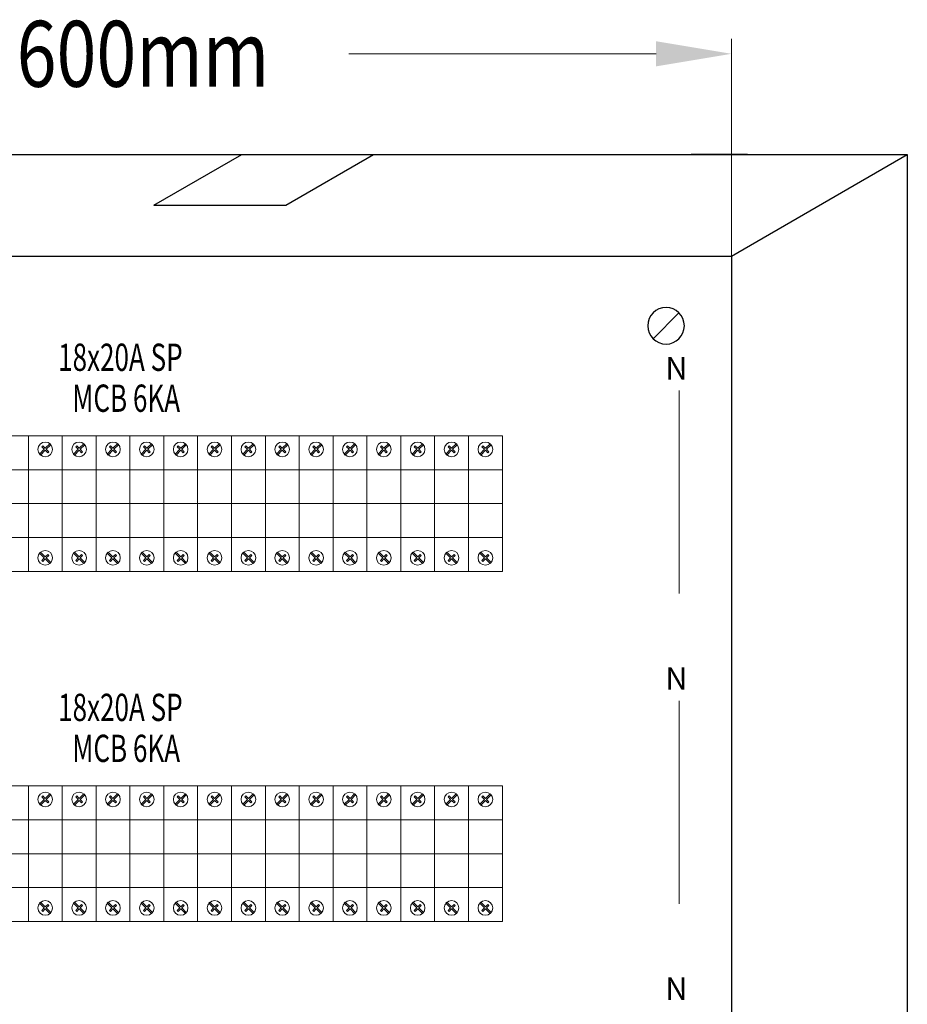
# Model space of a CAD drawing. Units: inches. Extents: x -15604 to 251471, y 189641 to 536085.
# Drawn here: x -1236 to 2135, y 350852 to 354588 of the extents above; entities that cross this region are included whole.
import ezdxf
from ezdxf.enums import TextEntityAlignment as Align

# ---------------------------------------------------------------- set-up
doc = ezdxf.new("R2010")
doc.units = ezdxf.units.IN
doc.header["$LTSCALE"] = 200
doc.header["$MEASUREMENT"] = 0
doc.linetypes.add('DASHED2', pattern=[0.375, 0.25, -0.125])
doc.linetypes.add('HIDDEN', pattern=[0.375, 0.25, -0.125])
for name, color, linetype in [('110', 110, 'Continuous'), ('HL', 3, 'Continuous'), ('SCREW', 7, 'Continuous'), ('TEXT', 7, 'Continuous')]:
    doc.layers.add(name, color=color, linetype=linetype)
doc.styles.add('ROMANS', font='romans.shx', dxfattribs={"width": 0.8})
doc.styles.add('ROMANS 0.7', font='romans.shx', dxfattribs={"width": 0.7})

msp = doc.modelspace()

# ---------------------------------------------------------------- linework, layer by layer
at = {"lineweight": 20}
for p, q in [((1268.5, 353180.4), (1268.5, 352410.2)), ((-1331.5, 352880.4), (-1203, 352880.4)), ((-1203, 352623.3), (-1203, 352880.4)), ((-1203, 352880.4), (-1074.4, 352880.4)), ((-1203, 352880.4), (-1203, 352623.3)), ((-1074.4, 352880.4), (-1074.4, 352623.3)), ((-1074.4, 352623.3), (-1074.4, 352880.4)), ((-1074.4, 352880.4), (-945.9, 352880.4)), ((-945.9, 352623.3), (-945.9, 352880.4)), ((-945.9, 352880.4), (-817.3, 352880.4)), ((-945.9, 352880.4), (-945.9, 352623.3)), ((-817.3, 352880.4), (-817.3, 352623.3)), ((-817.3, 352623.3), (-817.3, 352880.4)), ((-817.3, 352880.4), (-688.7, 352880.4)), ((-688.7, 352623.3), (-688.7, 352880.4)), ((-688.7, 352880.4), (-560.2, 352880.4)), ((-688.7, 352880.4), (-688.7, 352623.3)), ((-560.2, 352880.4), (-560.2, 352623.3)), ((-560.2, 352623.3), (-560.2, 352880.4)), ((-560.2, 352880.4), (-431.6, 352880.4)), ((-431.6, 352623.3), (-431.6, 352880.4)), ((-431.6, 352880.4), (-303, 352880.4)), ((-431.6, 352880.4), (-431.6, 352623.3)), ((-303, 352880.4), (-303, 352623.3)), ((-303, 352623.3), (-303, 352880.4)), ((-303, 352880.4), (-174.5, 352880.4)), ((-174.5, 352623.3), (-174.5, 352880.4)), ((-174.5, 352880.4), (-45.9, 352880.4)), ((-174.5, 352880.4), (-174.5, 352623.3)), ((-45.9, 352880.4), (-45.9, 352623.3)), ((-45.9, 352623.3), (-45.9, 352880.4)), ((-45.9, 352880.4), (82.6, 352880.4)), ((82.6, 352623.3), (82.6, 352880.4)), ((82.6, 352880.4), (211.2, 352880.4)), ((82.6, 352880.4), (82.6, 352623.3)), ((211.2, 352880.4), (211.2, 352623.3)), ((211.2, 352623.3), (211.2, 352880.4)), ((211.2, 352880.4), (339.8, 352880.4)), ((339.8, 352623.3), (339.8, 352880.4)), ((339.8, 352880.4), (468.3, 352880.4)), ((339.8, 352880.4), (339.8, 352623.3)), ((468.3, 352880.4), (468.3, 352623.3)), ((468.3, 352623.3), (468.3, 352880.4)), ((468.3, 352880.4), (596.9, 352880.4)), ((596.9, 352880.4), (596.9, 352623.3)), ((-1203, 352751.8), (-1331.5, 352751.8)), ((-1074.4, 352751.8), (-1203, 352751.8)), ((-945.9, 352751.8), (-1074.4, 352751.8)), ((-817.3, 352751.8), (-945.9, 352751.8)), ((-688.7, 352751.8), (-817.3, 352751.8)), ((-560.2, 352751.8), (-688.7, 352751.8)), ((-431.6, 352751.8), (-560.2, 352751.8)), ((-303, 352751.8), (-431.6, 352751.8)), ((-174.5, 352751.8), (-303, 352751.8)), ((-45.9, 352751.8), (-174.5, 352751.8)), ((82.6, 352751.8), (-45.9, 352751.8)), ((211.2, 352751.8), (82.6, 352751.8)), ((339.8, 352751.8), (211.2, 352751.8)), ((468.3, 352751.8), (339.8, 352751.8)), ((596.9, 352751.8), (468.3, 352751.8)), ((-1203, 352623.3), (-1331.5, 352623.3)), ((-1074.4, 352623.3), (-1203, 352623.3)), ((-945.9, 352623.3), (-1074.4, 352623.3)), ((-817.3, 352623.3), (-945.9, 352623.3)), ((-688.7, 352623.3), (-817.3, 352623.3)), ((-560.2, 352623.3), (-688.7, 352623.3)), ((-431.6, 352623.3), (-560.2, 352623.3)), ((-303, 352623.3), (-431.6, 352623.3)), ((-174.5, 352623.3), (-303, 352623.3)), ((-45.9, 352623.3), (-174.5, 352623.3)), ((82.6, 352623.3), (-45.9, 352623.3)), ((211.2, 352623.3), (82.6, 352623.3)), ((339.8, 352623.3), (211.2, 352623.3)), ((468.3, 352623.3), (339.8, 352623.3)), ((596.9, 352623.3), (468.3, 352623.3)), ((1268.5, 352003.1), (1268.5, 351233)), ((-1331.5, 351551.9), (-1203, 351551.9)), ((-1203, 351551.9), (-1203, 351294.8)), ((-1203, 351294.8), (-1203, 351551.9)), ((-1203, 351551.9), (-1074.4, 351551.9)), ((-1074.4, 351294.8), (-1074.4, 351551.9)), ((-1074.4, 351551.9), (-945.9, 351551.9)), ((-1074.4, 351551.9), (-1074.4, 351294.8)), ((-945.9, 351294.8), (-945.9, 351551.9)), ((-945.9, 351551.9), (-817.3, 351551.9)), ((-945.9, 351551.9), (-945.9, 351294.8)), ((-817.3, 351551.9), (-817.3, 351294.8)), ((-817.3, 351294.8), (-817.3, 351551.9)), ((-817.3, 351551.9), (-688.7, 351551.9)), ((-688.7, 351294.8), (-688.7, 351551.9)), ((-688.7, 351551.9), (-560.2, 351551.9)), ((-688.7, 351551.9), (-688.7, 351294.8)), ((-560.2, 351551.9), (-560.2, 351294.8)), ((-560.2, 351294.8), (-560.2, 351551.9)), ((-560.2, 351551.9), (-431.6, 351551.9)), ((-431.6, 351294.8), (-431.6, 351551.9)), ((-431.6, 351551.9), (-303, 351551.9)), ((-431.6, 351551.9), (-431.6, 351294.8)), ((-303, 351551.9), (-303, 351294.8)), ((-303, 351294.8), (-303, 351551.9)), ((-303, 351551.9), (-174.5, 351551.9)), ((-174.5, 351294.8), (-174.5, 351551.9)), ((-174.5, 351551.9), (-45.9, 351551.9)), ((-174.5, 351551.9), (-174.5, 351294.8)), ((-45.9, 351551.9), (-45.9, 351294.8)), ((-45.9, 351294.8), (-45.9, 351551.9)), ((-45.9, 351551.9), (82.6, 351551.9)), ((82.6, 351294.8), (82.6, 351551.9)), ((82.6, 351551.9), (211.2, 351551.9)), ((82.6, 351551.9), (82.6, 351294.8)), ((211.2, 351551.9), (211.2, 351294.8)), ((211.2, 351294.8), (211.2, 351551.9)), ((211.2, 351551.9), (339.8, 351551.9)), ((339.8, 351294.8), (339.8, 351551.9)), ((339.8, 351551.9), (468.3, 351551.9)), ((339.8, 351551.9), (339.8, 351294.8)), ((468.3, 351551.9), (468.3, 351294.8)), ((468.3, 351294.8), (468.3, 351551.9)), ((468.3, 351551.9), (596.9, 351551.9)), ((596.9, 351551.9), (596.9, 351294.8)), ((-1203, 351423.3), (-1331.5, 351423.3)), ((-1074.4, 351423.3), (-1203, 351423.3)), ((-945.9, 351423.3), (-1074.4, 351423.3)), ((-817.3, 351423.3), (-945.9, 351423.3)), ((-688.7, 351423.3), (-817.3, 351423.3)), ((-560.2, 351423.3), (-688.7, 351423.3)), ((-431.6, 351423.3), (-560.2, 351423.3)), ((-303, 351423.3), (-431.6, 351423.3)), ((-174.5, 351423.3), (-303, 351423.3)), ((-45.9, 351423.3), (-174.5, 351423.3)), ((82.6, 351423.3), (-45.9, 351423.3)), ((211.2, 351423.3), (82.6, 351423.3)), ((339.8, 351423.3), (211.2, 351423.3)), ((468.3, 351423.3), (339.8, 351423.3)), ((596.9, 351423.3), (468.3, 351423.3)), ((-1203, 351294.8), (-1331.5, 351294.8)), ((-1074.4, 351294.8), (-1203, 351294.8)), ((-945.9, 351294.8), (-1074.4, 351294.8)), ((-817.3, 351294.8), (-945.9, 351294.8)), ((-688.7, 351294.8), (-817.3, 351294.8)), ((-560.2, 351294.8), (-688.7, 351294.8)), ((-431.6, 351294.8), (-560.2, 351294.8)), ((-303, 351294.8), (-431.6, 351294.8)), ((-174.5, 351294.8), (-303, 351294.8)), ((-45.9, 351294.8), (-174.5, 351294.8)), ((82.6, 351294.8), (-45.9, 351294.8)), ((211.2, 351294.8), (82.6, 351294.8)), ((339.8, 351294.8), (211.2, 351294.8)), ((468.3, 351294.8), (339.8, 351294.8)), ((596.9, 351294.8), (468.3, 351294.8))]:
    msp.add_line(p, q, dxfattribs=at)
at = {"layer": '110', "lineweight": 20}
for p, q in [((1466.6, 353641.1), (1466.6, 354515.7)), ((1180.9, 354458.5), (14.3, 354458.5))]:
    msp.add_line(p, q, dxfattribs=at)
at = {"layer": '110', "color": 51}
for p, q in [((-2150.8, 354076.7), (2134.6, 354076.7)), ((1466.6, 353691.1), (2134.6, 354076.7)), ((2134.6, 354076.7), (2134.6, 348362.9)), ((-2818.8, 353691.1), (1466.6, 353691.1)), ((1466.6, 353691.1), (1466.6, 347977.2))]:
    msp.add_line(p, q, dxfattribs=at)
at = {"layer": '110', "color": 51, "linetype": 'DASHED2', "ltscale": 50}
for p, q in [((-725.9, 353883.9), (-391.9, 354076.7)), ((-225.9, 353883.9), (108.1, 354076.7)), ((1527.5, 354076.7), (1313.3, 354076.7)), ((-725.9, 353883.9), (-225.9, 353883.9))]:
    msp.add_line(p, q, dxfattribs=at)
at = {"layer": '110'}
msp.add_solid([(1180.9, 354506.1), (1180.9, 354410.9), (1466.6, 354458.5)], dxfattribs=at)
at = {"layer": 'HL', "linetype": 'HIDDEN', "lineweight": 20, "ltscale": 40}
for p, q in [((-1203, 353008.9), (-1331.5, 353008.9)), ((-1074.4, 353008.9), (-1203, 353008.9)), ((-1203, 353008.9), (-1203, 352494.7)), ((-1203, 352494.7), (-1203, 353008.9)), ((-1074.4, 352494.7), (-1074.4, 353008.9)), ((-945.9, 353008.9), (-1074.4, 353008.9)), ((-1074.4, 353008.9), (-1074.4, 352494.7)), ((-817.3, 353008.9), (-945.9, 353008.9)), ((-945.9, 353008.9), (-945.9, 352494.7)), ((-945.9, 352494.7), (-945.9, 353008.9)), ((-817.3, 352494.7), (-817.3, 353008.9)), ((-688.7, 353008.9), (-817.3, 353008.9)), ((-817.3, 353008.9), (-817.3, 352494.7)), ((-560.2, 353008.9), (-688.7, 353008.9)), ((-688.7, 353008.9), (-688.7, 352494.7)), ((-688.7, 352494.7), (-688.7, 353008.9)), ((-560.2, 352494.7), (-560.2, 353008.9)), ((-431.6, 353008.9), (-560.2, 353008.9)), ((-560.2, 353008.9), (-560.2, 352494.7)), ((-303, 353008.9), (-431.6, 353008.9)), ((-431.6, 353008.9), (-431.6, 352494.7)), ((-431.6, 352494.7), (-431.6, 353008.9)), ((-303, 352494.7), (-303, 353008.9)), ((-174.5, 353008.9), (-303, 353008.9)), ((-303, 353008.9), (-303, 352494.7)), ((-45.9, 353008.9), (-174.5, 353008.9)), ((-174.5, 353008.9), (-174.5, 352494.7)), ((-174.5, 352494.7), (-174.5, 353008.9)), ((-45.9, 352494.7), (-45.9, 353008.9)), ((82.6, 353008.9), (-45.9, 353008.9)), ((-45.9, 353008.9), (-45.9, 352494.7)), ((211.2, 353008.9), (82.6, 353008.9)), ((82.6, 353008.9), (82.6, 352494.7)), ((82.6, 352494.7), (82.6, 353008.9)), ((211.2, 352494.7), (211.2, 353008.9)), ((339.8, 353008.9), (211.2, 353008.9)), ((211.2, 353008.9), (211.2, 352494.7)), ((468.3, 353008.9), (339.8, 353008.9)), ((339.8, 353008.9), (339.8, 352494.7)), ((339.8, 352494.7), (339.8, 353008.9)), ((468.3, 352494.7), (468.3, 353008.9)), ((596.9, 353008.9), (468.3, 353008.9)), ((468.3, 353008.9), (468.3, 352494.7)), ((596.9, 352494.7), (596.9, 353008.9)), ((-1331.5, 352494.7), (-1203, 352494.7)), ((-1203, 352494.7), (-1074.4, 352494.7)), ((-1074.4, 352494.7), (-945.9, 352494.7)), ((-945.9, 352494.7), (-817.3, 352494.7)), ((-817.3, 352494.7), (-688.7, 352494.7)), ((-688.7, 352494.7), (-560.2, 352494.7)), ((-560.2, 352494.7), (-431.6, 352494.7)), ((-431.6, 352494.7), (-303, 352494.7)), ((-303, 352494.7), (-174.5, 352494.7)), ((-174.5, 352494.7), (-45.9, 352494.7)), ((-45.9, 352494.7), (82.6, 352494.7)), ((82.6, 352494.7), (211.2, 352494.7)), ((211.2, 352494.7), (339.8, 352494.7)), ((339.8, 352494.7), (468.3, 352494.7)), ((468.3, 352494.7), (596.9, 352494.7)), ((-1203, 351680.5), (-1331.5, 351680.5)), ((-1203, 351166.2), (-1203, 351680.5)), ((-1074.4, 351680.5), (-1203, 351680.5)), ((-1203, 351680.5), (-1203, 351166.2)), ((-945.9, 351680.5), (-1074.4, 351680.5)), ((-1074.4, 351680.5), (-1074.4, 351166.2)), ((-1074.4, 351166.2), (-1074.4, 351680.5)), ((-817.3, 351680.5), (-945.9, 351680.5)), ((-945.9, 351680.5), (-945.9, 351166.2)), ((-945.9, 351166.2), (-945.9, 351680.5)), ((-817.3, 351166.2), (-817.3, 351680.5)), ((-688.7, 351680.5), (-817.3, 351680.5)), ((-817.3, 351680.5), (-817.3, 351166.2)), ((-560.2, 351680.5), (-688.7, 351680.5)), ((-688.7, 351680.5), (-688.7, 351166.2)), ((-688.7, 351166.2), (-688.7, 351680.5)), ((-560.2, 351166.2), (-560.2, 351680.5)), ((-431.6, 351680.5), (-560.2, 351680.5)), ((-560.2, 351680.5), (-560.2, 351166.2)), ((-303, 351680.5), (-431.6, 351680.5)), ((-431.6, 351680.5), (-431.6, 351166.2)), ((-431.6, 351166.2), (-431.6, 351680.5)), ((-303, 351166.2), (-303, 351680.5)), ((-174.5, 351680.5), (-303, 351680.5)), ((-303, 351680.5), (-303, 351166.2)), ((-45.9, 351680.5), (-174.5, 351680.5)), ((-174.5, 351680.5), (-174.5, 351166.2)), ((-174.5, 351166.2), (-174.5, 351680.5)), ((-45.9, 351166.2), (-45.9, 351680.5)), ((82.6, 351680.5), (-45.9, 351680.5)), ((-45.9, 351680.5), (-45.9, 351166.2)), ((211.2, 351680.5), (82.6, 351680.5)), ((82.6, 351680.5), (82.6, 351166.2)), ((82.6, 351166.2), (82.6, 351680.5)), ((211.2, 351166.2), (211.2, 351680.5)), ((339.8, 351680.5), (211.2, 351680.5)), ((211.2, 351680.5), (211.2, 351166.2)), ((468.3, 351680.5), (339.8, 351680.5)), ((339.8, 351680.5), (339.8, 351166.2)), ((339.8, 351166.2), (339.8, 351680.5)), ((468.3, 351166.2), (468.3, 351680.5)), ((596.9, 351680.5), (468.3, 351680.5)), ((468.3, 351680.5), (468.3, 351166.2)), ((596.9, 351166.2), (596.9, 351680.5)), ((-1331.5, 351166.2), (-1203, 351166.2)), ((-1203, 351166.2), (-1074.4, 351166.2)), ((-1074.4, 351166.2), (-945.9, 351166.2)), ((-945.9, 351166.2), (-817.3, 351166.2)), ((-817.3, 351166.2), (-688.7, 351166.2)), ((-688.7, 351166.2), (-560.2, 351166.2)), ((-560.2, 351166.2), (-431.6, 351166.2)), ((-431.6, 351166.2), (-303, 351166.2)), ((-303, 351166.2), (-174.5, 351166.2)), ((-174.5, 351166.2), (-45.9, 351166.2)), ((-45.9, 351166.2), (82.6, 351166.2)), ((82.6, 351166.2), (211.2, 351166.2)), ((211.2, 351166.2), (339.8, 351166.2)), ((339.8, 351166.2), (468.3, 351166.2)), ((468.3, 351166.2), (596.9, 351166.2))]:
    msp.add_line(p, q, dxfattribs=at)
at = {"layer": 'SCREW'}
msp.add_line((1267.6, 353476), (1169.2, 353377.5), dxfattribs=at)
at = {"layer": 'SCREW', "extrusion": (0, 0, -1)}
msp.add_ellipse((1218.4, 353426.8), major_axis=(49.2, 49.2), ratio=1, start_param=2.356194490191313, end_param=8.6393797973709, dxfattribs=at)
at = {"layer": 'TEXT', "color": 0, "lineweight": 20}
for p, q in [((-1121.1, 352979.2), (-1138.7, 352961.6)), ((-1117.3, 352975.4), (-1121.1, 352979.2)), ((-992.5, 352979.2), (-1010.1, 352961.6)), ((-988.7, 352975.4), (-992.5, 352979.2)), ((-864, 352979.2), (-881.6, 352961.6)), ((-860.2, 352975.4), (-864, 352979.2)), ((-735.4, 352979.2), (-753, 352961.6)), ((-731.6, 352975.4), (-735.4, 352979.2)), ((-606.8, 352979.2), (-624.4, 352961.6)), ((-603.1, 352975.4), (-606.8, 352979.2)), ((-478.3, 352979.2), (-495.9, 352961.6)), ((-474.5, 352975.4), (-478.3, 352979.2)), ((-349.7, 352979.2), (-367.3, 352961.6)), ((-345.9, 352975.4), (-349.7, 352979.2)), ((-221.2, 352979.2), (-238.8, 352961.6)), ((-217.4, 352975.4), (-221.2, 352979.2)), ((-92.6, 352979.2), (-110.2, 352961.6)), ((-88.8, 352975.4), (-92.6, 352979.2)), ((36, 352979.2), (18.4, 352961.6)), ((39.8, 352975.4), (36, 352979.2)), ((164.5, 352979.2), (146.9, 352961.6)), ((168.3, 352975.4), (164.5, 352979.2)), ((293.1, 352979.2), (275.5, 352961.6)), ((296.9, 352975.4), (293.1, 352979.2)), ((421.7, 352979.2), (404.1, 352961.6)), ((425.4, 352975.4), (421.7, 352979.2)), ((550.2, 352979.2), (532.6, 352961.6)), ((554, 352975.4), (550.2, 352979.2)), ((-1142.5, 352957.8), (-1160.3, 352940)), ((-1160.3, 352940), (-1156.5, 352936.2)), ((-1156.5, 352936.2), (-1138.7, 352954)), ((-1148, 352970.9), (-1151.8, 352967.1)), ((-1151.8, 352967.1), (-1142.5, 352957.8)), ((-1138.7, 352961.6), (-1148, 352970.9)), ((-1138.7, 352954), (-1129.3, 352944.6)), ((-1134.9, 352957.8), (-1117.3, 352975.4)), ((-1125.5, 352948.4), (-1134.9, 352957.8)), ((-1129.3, 352944.6), (-1125.5, 352948.4)), ((-1013.9, 352957.8), (-1031.8, 352940)), ((-1031.8, 352940), (-1028, 352936.2)), ((-1028, 352936.2), (-1010.1, 352954)), ((-1019.5, 352970.9), (-1023.3, 352967.1)), ((-1023.3, 352967.1), (-1013.9, 352957.8)), ((-1010.1, 352961.6), (-1019.5, 352970.9)), ((-1010.1, 352954), (-1000.8, 352944.6)), ((-1006.3, 352957.8), (-988.7, 352975.4)), ((-997, 352948.4), (-1006.3, 352957.8)), ((-1000.8, 352944.6), (-997, 352948.4)), ((-885.4, 352957.8), (-903.2, 352940)), ((-903.2, 352940), (-899.4, 352936.2)), ((-899.4, 352936.2), (-881.6, 352954)), ((-890.9, 352970.9), (-894.7, 352967.1)), ((-894.7, 352967.1), (-885.4, 352957.8)), ((-881.6, 352961.6), (-890.9, 352970.9)), ((-881.6, 352954), (-872.2, 352944.6)), ((-877.8, 352957.8), (-860.2, 352975.4)), ((-868.4, 352948.4), (-877.8, 352957.8)), ((-872.2, 352944.6), (-868.4, 352948.4)), ((-756.8, 352957.8), (-774.6, 352940)), ((-774.6, 352940), (-770.8, 352936.2)), ((-770.8, 352936.2), (-753, 352954)), ((-762.3, 352970.9), (-766.1, 352967.1)), ((-766.1, 352967.1), (-756.8, 352957.8)), ((-753, 352961.6), (-762.3, 352970.9)), ((-753, 352954), (-743.6, 352944.6)), ((-749.2, 352957.8), (-731.6, 352975.4)), ((-739.8, 352948.4), (-749.2, 352957.8)), ((-743.6, 352944.6), (-739.8, 352948.4)), ((-628.2, 352957.8), (-646.1, 352940)), ((-646.1, 352940), (-642.3, 352936.2)), ((-642.3, 352936.2), (-624.4, 352954)), ((-633.8, 352970.9), (-637.6, 352967.1)), ((-637.6, 352967.1), (-628.2, 352957.8)), ((-624.4, 352961.6), (-633.8, 352970.9)), ((-624.4, 352954), (-615.1, 352944.6)), ((-620.7, 352957.8), (-603.1, 352975.4)), ((-611.3, 352948.4), (-620.7, 352957.8)), ((-615.1, 352944.6), (-611.3, 352948.4)), ((-499.7, 352957.8), (-517.5, 352940)), ((-517.5, 352940), (-513.7, 352936.2)), ((-513.7, 352936.2), (-495.9, 352954)), ((-505.2, 352970.9), (-509, 352967.1)), ((-509, 352967.1), (-499.7, 352957.8)), ((-495.9, 352961.6), (-505.2, 352970.9)), ((-495.9, 352954), (-486.5, 352944.6)), ((-492.1, 352957.8), (-474.5, 352975.4)), ((-482.7, 352948.4), (-492.1, 352957.8)), ((-486.5, 352944.6), (-482.7, 352948.4)), ((-371.1, 352957.8), (-388.9, 352940)), ((-388.9, 352940), (-385.2, 352936.2)), ((-385.2, 352936.2), (-367.3, 352954)), ((-376.7, 352970.9), (-380.4, 352967.1)), ((-380.4, 352967.1), (-371.1, 352957.8)), ((-367.3, 352961.6), (-376.7, 352970.9)), ((-367.3, 352954), (-357.9, 352944.6)), ((-363.5, 352957.8), (-345.9, 352975.4)), ((-354.2, 352948.4), (-363.5, 352957.8)), ((-357.9, 352944.6), (-354.2, 352948.4)), ((-242.6, 352957.8), (-260.4, 352940)), ((-260.4, 352940), (-256.6, 352936.2)), ((-256.6, 352936.2), (-238.8, 352954)), ((-248.1, 352970.9), (-251.9, 352967.1)), ((-251.9, 352967.1), (-242.6, 352957.8)), ((-238.8, 352961.6), (-248.1, 352970.9)), ((-238.8, 352954), (-229.4, 352944.6)), ((-235, 352957.8), (-217.4, 352975.4)), ((-225.6, 352948.4), (-235, 352957.8)), ((-229.4, 352944.6), (-225.6, 352948.4)), ((-114, 352957.8), (-131.8, 352940)), ((-131.8, 352940), (-128, 352936.2)), ((-128, 352936.2), (-110.2, 352954)), ((-119.5, 352970.9), (-123.3, 352967.1)), ((-123.3, 352967.1), (-114, 352957.8)), ((-110.2, 352961.6), (-119.5, 352970.9)), ((-110.2, 352954), (-100.8, 352944.6)), ((-106.4, 352957.8), (-88.8, 352975.4)), ((-97, 352948.4), (-106.4, 352957.8)), ((-100.8, 352944.6), (-97, 352948.4)), ((14.6, 352957.8), (-3.3, 352940)), ((-3.3, 352940), (0.5, 352936.2)), ((0.5, 352936.2), (18.4, 352954)), ((9, 352970.9), (5.2, 352967.1)), ((5.2, 352967.1), (14.6, 352957.8)), ((18.4, 352961.6), (9, 352970.9)), ((18.4, 352954), (27.7, 352944.6)), ((22.2, 352957.8), (39.8, 352975.4)), ((31.5, 352948.4), (22.2, 352957.8)), ((27.7, 352944.6), (31.5, 352948.4)), ((143.1, 352957.8), (125.3, 352940)), ((125.3, 352940), (129.1, 352936.2)), ((129.1, 352936.2), (146.9, 352954)), ((137.6, 352970.9), (133.8, 352967.1)), ((133.8, 352967.1), (143.1, 352957.8)), ((146.9, 352961.6), (137.6, 352970.9)), ((146.9, 352954), (156.3, 352944.6)), ((150.7, 352957.8), (168.3, 352975.4)), ((160.1, 352948.4), (150.7, 352957.8)), ((156.3, 352944.6), (160.1, 352948.4)), ((271.7, 352957.8), (253.9, 352940)), ((253.9, 352940), (257.7, 352936.2)), ((257.7, 352936.2), (275.5, 352954)), ((266.2, 352970.9), (262.4, 352967.1)), ((262.4, 352967.1), (271.7, 352957.8)), ((275.5, 352961.6), (266.2, 352970.9)), ((275.5, 352954), (284.9, 352944.6)), ((279.3, 352957.8), (296.9, 352975.4)), ((288.7, 352948.4), (279.3, 352957.8)), ((284.9, 352944.6), (288.7, 352948.4)), ((400.3, 352957.8), (382.4, 352940)), ((382.4, 352940), (386.2, 352936.2)), ((386.2, 352936.2), (404.1, 352954)), ((394.7, 352970.9), (390.9, 352967.1)), ((390.9, 352967.1), (400.3, 352957.8)), ((404.1, 352961.6), (394.7, 352970.9)), ((404.1, 352954), (413.4, 352944.6)), ((407.8, 352957.8), (425.4, 352975.4)), ((417.2, 352948.4), (407.8, 352957.8)), ((413.4, 352944.6), (417.2, 352948.4)), ((528.8, 352957.8), (511, 352940)), ((511, 352940), (514.8, 352936.2)), ((514.8, 352936.2), (532.6, 352954)), ((523.3, 352970.9), (519.5, 352967.1)), ((519.5, 352967.1), (528.8, 352957.8)), ((532.6, 352961.6), (523.3, 352970.9)), ((532.6, 352954), (542, 352944.6)), ((536.4, 352957.8), (554, 352975.4)), ((545.8, 352948.4), (536.4, 352957.8)), ((542, 352944.6), (545.8, 352948.4)), ((-1160.3, 352563.7), (-1156.5, 352567.5)), ((-1156.5, 352567.5), (-1138.7, 352549.6)), ((-1031.8, 352563.7), (-1028, 352567.5)), ((-1028, 352567.5), (-1010.1, 352549.6)), ((-903.2, 352563.7), (-899.4, 352567.5)), ((-899.4, 352567.5), (-881.6, 352549.6)), ((-774.6, 352563.7), (-770.8, 352567.5)), ((-770.8, 352567.5), (-753, 352549.6)), ((-646.1, 352563.7), (-642.3, 352567.5)), ((-642.3, 352567.5), (-624.4, 352549.6)), ((-517.5, 352563.7), (-513.7, 352567.5)), ((-513.7, 352567.5), (-495.9, 352549.6)), ((-388.9, 352563.7), (-385.2, 352567.5)), ((-385.2, 352567.5), (-367.3, 352549.6)), ((-260.4, 352563.7), (-256.6, 352567.5)), ((-256.6, 352567.5), (-238.8, 352549.6)), ((-131.8, 352563.7), (-128, 352567.5)), ((-128, 352567.5), (-110.2, 352549.6)), ((-3.3, 352563.7), (0.5, 352567.5)), ((0.5, 352567.5), (18.4, 352549.6)), ((125.3, 352563.7), (129.1, 352567.5)), ((129.1, 352567.5), (146.9, 352549.6)), ((253.9, 352563.7), (257.7, 352567.5)), ((257.7, 352567.5), (275.5, 352549.6)), ((382.4, 352563.7), (386.2, 352567.5)), ((386.2, 352567.5), (404.1, 352549.6)), ((511, 352563.7), (514.8, 352567.5)), ((514.8, 352567.5), (532.6, 352549.6)), ((-1142.5, 352545.8), (-1160.3, 352563.7)), ((-1151.8, 352536.5), (-1142.5, 352545.8)), ((-1148, 352532.7), (-1151.8, 352536.5)), ((-1138.7, 352542.1), (-1148, 352532.7)), ((-1138.7, 352549.6), (-1129.3, 352559)), ((-1121.1, 352524.5), (-1138.7, 352542.1)), ((-1125.5, 352555.2), (-1134.9, 352545.8)), ((-1134.9, 352545.8), (-1117.3, 352528.2)), ((-1129.3, 352559), (-1125.5, 352555.2)), ((-1117.3, 352528.2), (-1121.1, 352524.5)), ((-1013.9, 352545.8), (-1031.8, 352563.7)), ((-1023.3, 352536.5), (-1013.9, 352545.8)), ((-1019.5, 352532.7), (-1023.3, 352536.5)), ((-1010.1, 352542.1), (-1019.5, 352532.7)), ((-1010.1, 352549.6), (-1000.8, 352559)), ((-992.5, 352524.5), (-1010.1, 352542.1)), ((-997, 352555.2), (-1006.3, 352545.8)), ((-1006.3, 352545.8), (-988.7, 352528.2)), ((-1000.8, 352559), (-997, 352555.2)), ((-988.7, 352528.2), (-992.5, 352524.5)), ((-885.4, 352545.8), (-903.2, 352563.7)), ((-894.7, 352536.5), (-885.4, 352545.8)), ((-890.9, 352532.7), (-894.7, 352536.5)), ((-881.6, 352542.1), (-890.9, 352532.7)), ((-881.6, 352549.6), (-872.2, 352559)), ((-864, 352524.5), (-881.6, 352542.1)), ((-868.4, 352555.2), (-877.8, 352545.8)), ((-877.8, 352545.8), (-860.2, 352528.2)), ((-872.2, 352559), (-868.4, 352555.2)), ((-860.2, 352528.2), (-864, 352524.5)), ((-756.8, 352545.8), (-774.6, 352563.7)), ((-766.1, 352536.5), (-756.8, 352545.8)), ((-762.3, 352532.7), (-766.1, 352536.5)), ((-753, 352542.1), (-762.3, 352532.7)), ((-753, 352549.6), (-743.6, 352559)), ((-735.4, 352524.5), (-753, 352542.1)), ((-739.8, 352555.2), (-749.2, 352545.8)), ((-749.2, 352545.8), (-731.6, 352528.2)), ((-743.6, 352559), (-739.8, 352555.2)), ((-731.6, 352528.2), (-735.4, 352524.5)), ((-628.2, 352545.8), (-646.1, 352563.7)), ((-637.6, 352536.5), (-628.2, 352545.8)), ((-633.8, 352532.7), (-637.6, 352536.5)), ((-624.4, 352542.1), (-633.8, 352532.7)), ((-624.4, 352549.6), (-615.1, 352559)), ((-606.8, 352524.5), (-624.4, 352542.1)), ((-611.3, 352555.2), (-620.7, 352545.8)), ((-620.7, 352545.8), (-603.1, 352528.2)), ((-615.1, 352559), (-611.3, 352555.2)), ((-603.1, 352528.2), (-606.8, 352524.5)), ((-499.7, 352545.8), (-517.5, 352563.7)), ((-509, 352536.5), (-499.7, 352545.8)), ((-505.2, 352532.7), (-509, 352536.5)), ((-495.9, 352542.1), (-505.2, 352532.7)), ((-495.9, 352549.6), (-486.5, 352559)), ((-478.3, 352524.5), (-495.9, 352542.1)), ((-482.7, 352555.2), (-492.1, 352545.8)), ((-492.1, 352545.8), (-474.5, 352528.2)), ((-486.5, 352559), (-482.7, 352555.2)), ((-474.5, 352528.2), (-478.3, 352524.5)), ((-371.1, 352545.8), (-388.9, 352563.7)), ((-380.4, 352536.5), (-371.1, 352545.8)), ((-376.7, 352532.7), (-380.4, 352536.5)), ((-367.3, 352542.1), (-376.7, 352532.7)), ((-367.3, 352549.6), (-357.9, 352559)), ((-349.7, 352524.5), (-367.3, 352542.1)), ((-354.2, 352555.2), (-363.5, 352545.8)), ((-363.5, 352545.8), (-345.9, 352528.2)), ((-357.9, 352559), (-354.2, 352555.2)), ((-345.9, 352528.2), (-349.7, 352524.5)), ((-242.6, 352545.8), (-260.4, 352563.7)), ((-251.9, 352536.5), (-242.6, 352545.8)), ((-248.1, 352532.7), (-251.9, 352536.5)), ((-238.8, 352542.1), (-248.1, 352532.7)), ((-238.8, 352549.6), (-229.4, 352559)), ((-221.2, 352524.5), (-238.8, 352542.1)), ((-225.6, 352555.2), (-235, 352545.8)), ((-235, 352545.8), (-217.4, 352528.2)), ((-229.4, 352559), (-225.6, 352555.2)), ((-217.4, 352528.2), (-221.2, 352524.5)), ((-114, 352545.8), (-131.8, 352563.7)), ((-123.3, 352536.5), (-114, 352545.8)), ((-119.5, 352532.7), (-123.3, 352536.5)), ((-110.2, 352542.1), (-119.5, 352532.7)), ((-110.2, 352549.6), (-100.8, 352559)), ((-92.6, 352524.5), (-110.2, 352542.1)), ((-97, 352555.2), (-106.4, 352545.8)), ((-106.4, 352545.8), (-88.8, 352528.2)), ((-100.8, 352559), (-97, 352555.2)), ((-88.8, 352528.2), (-92.6, 352524.5)), ((14.6, 352545.8), (-3.3, 352563.7)), ((5.2, 352536.5), (14.6, 352545.8)), ((9, 352532.7), (5.2, 352536.5)), ((18.4, 352542.1), (9, 352532.7)), ((18.4, 352549.6), (27.7, 352559)), ((36, 352524.5), (18.4, 352542.1)), ((31.5, 352555.2), (22.2, 352545.8)), ((22.2, 352545.8), (39.8, 352528.2)), ((27.7, 352559), (31.5, 352555.2)), ((39.8, 352528.2), (36, 352524.5)), ((143.1, 352545.8), (125.3, 352563.7)), ((133.8, 352536.5), (143.1, 352545.8)), ((137.6, 352532.7), (133.8, 352536.5)), ((146.9, 352542.1), (137.6, 352532.7)), ((146.9, 352549.6), (156.3, 352559)), ((164.5, 352524.5), (146.9, 352542.1)), ((160.1, 352555.2), (150.7, 352545.8)), ((150.7, 352545.8), (168.3, 352528.2)), ((156.3, 352559), (160.1, 352555.2)), ((168.3, 352528.2), (164.5, 352524.5)), ((271.7, 352545.8), (253.9, 352563.7)), ((262.4, 352536.5), (271.7, 352545.8)), ((266.2, 352532.7), (262.4, 352536.5)), ((275.5, 352542.1), (266.2, 352532.7)), ((275.5, 352549.6), (284.9, 352559)), ((293.1, 352524.5), (275.5, 352542.1)), ((288.7, 352555.2), (279.3, 352545.8)), ((279.3, 352545.8), (296.9, 352528.2)), ((284.9, 352559), (288.7, 352555.2)), ((296.9, 352528.2), (293.1, 352524.5)), ((400.3, 352545.8), (382.4, 352563.7)), ((390.9, 352536.5), (400.3, 352545.8)), ((394.7, 352532.7), (390.9, 352536.5)), ((404.1, 352542.1), (394.7, 352532.7)), ((404.1, 352549.6), (413.4, 352559)), ((421.7, 352524.5), (404.1, 352542.1)), ((417.2, 352555.2), (407.8, 352545.8)), ((407.8, 352545.8), (425.4, 352528.2)), ((413.4, 352559), (417.2, 352555.2)), ((425.4, 352528.2), (421.7, 352524.5)), ((528.8, 352545.8), (511, 352563.7)), ((519.5, 352536.5), (528.8, 352545.8)), ((523.3, 352532.7), (519.5, 352536.5)), ((532.6, 352542.1), (523.3, 352532.7)), ((532.6, 352549.6), (542, 352559)), ((550.2, 352524.5), (532.6, 352542.1)), ((545.8, 352555.2), (536.4, 352545.8)), ((536.4, 352545.8), (554, 352528.2)), ((542, 352559), (545.8, 352555.2)), ((554, 352528.2), (550.2, 352524.5)), ((-1148, 351642.4), (-1151.8, 351638.6)), ((-1151.8, 351638.6), (-1142.5, 351629.3)), ((-1138.7, 351633.1), (-1148, 351642.4)), ((-1121.1, 351650.7), (-1138.7, 351633.1)), ((-1134.9, 351629.3), (-1117.3, 351646.9)), ((-1117.3, 351646.9), (-1121.1, 351650.7)), ((-1019.5, 351642.4), (-1023.3, 351638.6)), ((-1023.3, 351638.6), (-1013.9, 351629.3)), ((-1010.1, 351633.1), (-1019.5, 351642.4)), ((-992.5, 351650.7), (-1010.1, 351633.1)), ((-1006.3, 351629.3), (-988.7, 351646.9)), ((-988.7, 351646.9), (-992.5, 351650.7)), ((-890.9, 351642.4), (-894.7, 351638.6)), ((-894.7, 351638.6), (-885.4, 351629.3)), ((-881.6, 351633.1), (-890.9, 351642.4)), ((-864, 351650.7), (-881.6, 351633.1)), ((-877.8, 351629.3), (-860.2, 351646.9)), ((-860.2, 351646.9), (-864, 351650.7)), ((-762.3, 351642.4), (-766.1, 351638.6)), ((-766.1, 351638.6), (-756.8, 351629.3)), ((-753, 351633.1), (-762.3, 351642.4)), ((-735.4, 351650.7), (-753, 351633.1)), ((-749.2, 351629.3), (-731.6, 351646.9)), ((-731.6, 351646.9), (-735.4, 351650.7)), ((-633.8, 351642.4), (-637.6, 351638.6)), ((-637.6, 351638.6), (-628.2, 351629.3)), ((-624.4, 351633.1), (-633.8, 351642.4)), ((-606.8, 351650.7), (-624.4, 351633.1)), ((-620.7, 351629.3), (-603.1, 351646.9)), ((-603.1, 351646.9), (-606.8, 351650.7)), ((-505.2, 351642.4), (-509, 351638.6)), ((-509, 351638.6), (-499.7, 351629.3)), ((-495.9, 351633.1), (-505.2, 351642.4)), ((-478.3, 351650.7), (-495.9, 351633.1)), ((-492.1, 351629.3), (-474.5, 351646.9)), ((-474.5, 351646.9), (-478.3, 351650.7)), ((-376.7, 351642.4), (-380.4, 351638.6)), ((-380.4, 351638.6), (-371.1, 351629.3)), ((-367.3, 351633.1), (-376.7, 351642.4)), ((-349.7, 351650.7), (-367.3, 351633.1)), ((-363.5, 351629.3), (-345.9, 351646.9)), ((-345.9, 351646.9), (-349.7, 351650.7)), ((-248.1, 351642.4), (-251.9, 351638.6)), ((-251.9, 351638.6), (-242.6, 351629.3)), ((-238.8, 351633.1), (-248.1, 351642.4)), ((-221.2, 351650.7), (-238.8, 351633.1)), ((-235, 351629.3), (-217.4, 351646.9)), ((-217.4, 351646.9), (-221.2, 351650.7)), ((-119.5, 351642.4), (-123.3, 351638.6)), ((-123.3, 351638.6), (-114, 351629.3)), ((-110.2, 351633.1), (-119.5, 351642.4)), ((-92.6, 351650.7), (-110.2, 351633.1)), ((-106.4, 351629.3), (-88.8, 351646.9)), ((-88.8, 351646.9), (-92.6, 351650.7)), ((9, 351642.4), (5.2, 351638.6)), ((5.2, 351638.6), (14.6, 351629.3)), ((18.4, 351633.1), (9, 351642.4)), ((36, 351650.7), (18.4, 351633.1)), ((22.2, 351629.3), (39.8, 351646.9)), ((39.8, 351646.9), (36, 351650.7)), ((137.6, 351642.4), (133.8, 351638.6)), ((133.8, 351638.6), (143.1, 351629.3)), ((146.9, 351633.1), (137.6, 351642.4)), ((164.5, 351650.7), (146.9, 351633.1)), ((150.7, 351629.3), (168.3, 351646.9)), ((168.3, 351646.9), (164.5, 351650.7)), ((266.2, 351642.4), (262.4, 351638.6)), ((262.4, 351638.6), (271.7, 351629.3)), ((275.5, 351633.1), (266.2, 351642.4)), ((293.1, 351650.7), (275.5, 351633.1)), ((279.3, 351629.3), (296.9, 351646.9)), ((296.9, 351646.9), (293.1, 351650.7)), ((394.7, 351642.4), (390.9, 351638.6)), ((390.9, 351638.6), (400.3, 351629.3)), ((404.1, 351633.1), (394.7, 351642.4)), ((421.7, 351650.7), (404.1, 351633.1)), ((407.8, 351629.3), (425.4, 351646.9)), ((425.4, 351646.9), (421.7, 351650.7)), ((523.3, 351642.4), (519.5, 351638.6)), ((519.5, 351638.6), (528.8, 351629.3)), ((532.6, 351633.1), (523.3, 351642.4)), ((550.2, 351650.7), (532.6, 351633.1)), ((536.4, 351629.3), (554, 351646.9)), ((554, 351646.9), (550.2, 351650.7)), ((-1142.5, 351629.3), (-1160.3, 351611.5)), ((-1160.3, 351611.5), (-1156.5, 351607.7)), ((-1156.5, 351607.7), (-1138.7, 351625.5)), ((-1138.7, 351625.5), (-1129.3, 351616.2)), ((-1125.5, 351619.9), (-1134.9, 351629.3)), ((-1129.3, 351616.2), (-1125.5, 351619.9)), ((-1013.9, 351629.3), (-1031.8, 351611.5)), ((-1031.8, 351611.5), (-1028, 351607.7)), ((-1028, 351607.7), (-1010.1, 351625.5)), ((-1010.1, 351625.5), (-1000.8, 351616.2)), ((-997, 351619.9), (-1006.3, 351629.3)), ((-1000.8, 351616.2), (-997, 351619.9)), ((-885.4, 351629.3), (-903.2, 351611.5)), ((-903.2, 351611.5), (-899.4, 351607.7)), ((-899.4, 351607.7), (-881.6, 351625.5)), ((-881.6, 351625.5), (-872.2, 351616.2)), ((-868.4, 351619.9), (-877.8, 351629.3)), ((-872.2, 351616.2), (-868.4, 351619.9)), ((-756.8, 351629.3), (-774.6, 351611.5)), ((-774.6, 351611.5), (-770.8, 351607.7)), ((-770.8, 351607.7), (-753, 351625.5)), ((-753, 351625.5), (-743.6, 351616.2)), ((-739.8, 351619.9), (-749.2, 351629.3)), ((-743.6, 351616.2), (-739.8, 351619.9)), ((-628.2, 351629.3), (-646.1, 351611.5)), ((-646.1, 351611.5), (-642.3, 351607.7)), ((-642.3, 351607.7), (-624.4, 351625.5)), ((-624.4, 351625.5), (-615.1, 351616.2)), ((-611.3, 351619.9), (-620.7, 351629.3)), ((-615.1, 351616.2), (-611.3, 351619.9)), ((-499.7, 351629.3), (-517.5, 351611.5)), ((-517.5, 351611.5), (-513.7, 351607.7)), ((-513.7, 351607.7), (-495.9, 351625.5)), ((-495.9, 351625.5), (-486.5, 351616.2)), ((-482.7, 351619.9), (-492.1, 351629.3)), ((-486.5, 351616.2), (-482.7, 351619.9)), ((-371.1, 351629.3), (-388.9, 351611.5)), ((-388.9, 351611.5), (-385.2, 351607.7)), ((-385.2, 351607.7), (-367.3, 351625.5)), ((-367.3, 351625.5), (-357.9, 351616.2)), ((-354.2, 351619.9), (-363.5, 351629.3)), ((-357.9, 351616.2), (-354.2, 351619.9)), ((-242.6, 351629.3), (-260.4, 351611.5)), ((-260.4, 351611.5), (-256.6, 351607.7)), ((-256.6, 351607.7), (-238.8, 351625.5)), ((-238.8, 351625.5), (-229.4, 351616.2)), ((-225.6, 351619.9), (-235, 351629.3)), ((-229.4, 351616.2), (-225.6, 351619.9)), ((-114, 351629.3), (-131.8, 351611.5)), ((-131.8, 351611.5), (-128, 351607.7)), ((-128, 351607.7), (-110.2, 351625.5)), ((-110.2, 351625.5), (-100.8, 351616.2)), ((-97, 351619.9), (-106.4, 351629.3)), ((-100.8, 351616.2), (-97, 351619.9)), ((14.6, 351629.3), (-3.3, 351611.5)), ((-3.3, 351611.5), (0.5, 351607.7)), ((0.5, 351607.7), (18.4, 351625.5)), ((18.4, 351625.5), (27.7, 351616.2)), ((31.5, 351619.9), (22.2, 351629.3)), ((27.7, 351616.2), (31.5, 351619.9)), ((143.1, 351629.3), (125.3, 351611.5)), ((125.3, 351611.5), (129.1, 351607.7)), ((129.1, 351607.7), (146.9, 351625.5)), ((146.9, 351625.5), (156.3, 351616.2)), ((160.1, 351619.9), (150.7, 351629.3)), ((156.3, 351616.2), (160.1, 351619.9)), ((271.7, 351629.3), (253.9, 351611.5)), ((253.9, 351611.5), (257.7, 351607.7)), ((257.7, 351607.7), (275.5, 351625.5)), ((275.5, 351625.5), (284.9, 351616.2)), ((288.7, 351619.9), (279.3, 351629.3)), ((284.9, 351616.2), (288.7, 351619.9)), ((400.3, 351629.3), (382.4, 351611.5)), ((382.4, 351611.5), (386.2, 351607.7)), ((386.2, 351607.7), (404.1, 351625.5)), ((404.1, 351625.5), (413.4, 351616.2)), ((417.2, 351619.9), (407.8, 351629.3)), ((413.4, 351616.2), (417.2, 351619.9)), ((528.8, 351629.3), (511, 351611.5)), ((511, 351611.5), (514.8, 351607.7)), ((514.8, 351607.7), (532.6, 351625.5)), ((532.6, 351625.5), (542, 351616.2)), ((545.8, 351619.9), (536.4, 351629.3)), ((542, 351616.2), (545.8, 351619.9)), ((-1160.3, 351235.2), (-1156.5, 351239)), ((-1142.5, 351217.4), (-1160.3, 351235.2)), ((-1156.5, 351239), (-1138.7, 351221.2)), ((-1138.7, 351221.2), (-1129.3, 351230.5)), ((-1125.5, 351226.8), (-1134.9, 351217.4)), ((-1129.3, 351230.5), (-1125.5, 351226.8)), ((-1031.8, 351235.2), (-1028, 351239)), ((-1013.9, 351217.4), (-1031.8, 351235.2)), ((-1028, 351239), (-1010.1, 351221.2)), ((-1010.1, 351221.2), (-1000.8, 351230.5)), ((-997, 351226.8), (-1006.3, 351217.4)), ((-1000.8, 351230.5), (-997, 351226.8)), ((-903.2, 351235.2), (-899.4, 351239)), ((-885.4, 351217.4), (-903.2, 351235.2)), ((-899.4, 351239), (-881.6, 351221.2)), ((-881.6, 351221.2), (-872.2, 351230.5)), ((-868.4, 351226.8), (-877.8, 351217.4)), ((-872.2, 351230.5), (-868.4, 351226.8)), ((-774.6, 351235.2), (-770.8, 351239)), ((-756.8, 351217.4), (-774.6, 351235.2)), ((-770.8, 351239), (-753, 351221.2)), ((-753, 351221.2), (-743.6, 351230.5)), ((-739.8, 351226.8), (-749.2, 351217.4)), ((-743.6, 351230.5), (-739.8, 351226.8)), ((-646.1, 351235.2), (-642.3, 351239)), ((-628.2, 351217.4), (-646.1, 351235.2)), ((-642.3, 351239), (-624.4, 351221.2)), ((-624.4, 351221.2), (-615.1, 351230.5)), ((-611.3, 351226.8), (-620.7, 351217.4)), ((-615.1, 351230.5), (-611.3, 351226.8)), ((-517.5, 351235.2), (-513.7, 351239)), ((-499.7, 351217.4), (-517.5, 351235.2)), ((-513.7, 351239), (-495.9, 351221.2)), ((-495.9, 351221.2), (-486.5, 351230.5)), ((-482.7, 351226.8), (-492.1, 351217.4)), ((-486.5, 351230.5), (-482.7, 351226.8)), ((-388.9, 351235.2), (-385.2, 351239)), ((-371.1, 351217.4), (-388.9, 351235.2)), ((-385.2, 351239), (-367.3, 351221.2)), ((-367.3, 351221.2), (-357.9, 351230.5)), ((-354.2, 351226.8), (-363.5, 351217.4)), ((-357.9, 351230.5), (-354.2, 351226.8)), ((-260.4, 351235.2), (-256.6, 351239)), ((-242.6, 351217.4), (-260.4, 351235.2)), ((-256.6, 351239), (-238.8, 351221.2)), ((-238.8, 351221.2), (-229.4, 351230.5)), ((-225.6, 351226.8), (-235, 351217.4)), ((-229.4, 351230.5), (-225.6, 351226.8)), ((-131.8, 351235.2), (-128, 351239)), ((-114, 351217.4), (-131.8, 351235.2)), ((-128, 351239), (-110.2, 351221.2)), ((-110.2, 351221.2), (-100.8, 351230.5)), ((-97, 351226.8), (-106.4, 351217.4)), ((-100.8, 351230.5), (-97, 351226.8)), ((-3.3, 351235.2), (0.5, 351239)), ((14.6, 351217.4), (-3.3, 351235.2)), ((0.5, 351239), (18.4, 351221.2)), ((18.4, 351221.2), (27.7, 351230.5)), ((31.5, 351226.8), (22.2, 351217.4)), ((27.7, 351230.5), (31.5, 351226.8)), ((125.3, 351235.2), (129.1, 351239)), ((143.1, 351217.4), (125.3, 351235.2)), ((129.1, 351239), (146.9, 351221.2)), ((146.9, 351221.2), (156.3, 351230.5)), ((160.1, 351226.8), (150.7, 351217.4)), ((156.3, 351230.5), (160.1, 351226.8)), ((253.9, 351235.2), (257.7, 351239)), ((271.7, 351217.4), (253.9, 351235.2)), ((257.7, 351239), (275.5, 351221.2)), ((275.5, 351221.2), (284.9, 351230.5)), ((288.7, 351226.8), (279.3, 351217.4)), ((284.9, 351230.5), (288.7, 351226.8)), ((382.4, 351235.2), (386.2, 351239)), ((400.3, 351217.4), (382.4, 351235.2)), ((386.2, 351239), (404.1, 351221.2)), ((404.1, 351221.2), (413.4, 351230.5)), ((417.2, 351226.8), (407.8, 351217.4)), ((413.4, 351230.5), (417.2, 351226.8)), ((511, 351235.2), (514.8, 351239)), ((528.8, 351217.4), (511, 351235.2)), ((514.8, 351239), (532.6, 351221.2)), ((532.6, 351221.2), (542, 351230.5)), ((545.8, 351226.8), (536.4, 351217.4)), ((542, 351230.5), (545.8, 351226.8)), ((-1151.8, 351208), (-1142.5, 351217.4)), ((-1148, 351204.3), (-1151.8, 351208)), ((-1138.7, 351213.6), (-1148, 351204.3)), ((-1121.1, 351196), (-1138.7, 351213.6)), ((-1134.9, 351217.4), (-1117.3, 351199.8)), ((-1117.3, 351199.8), (-1121.1, 351196)), ((-1023.3, 351208), (-1013.9, 351217.4)), ((-1019.5, 351204.3), (-1023.3, 351208)), ((-1010.1, 351213.6), (-1019.5, 351204.3)), ((-992.5, 351196), (-1010.1, 351213.6)), ((-1006.3, 351217.4), (-988.7, 351199.8)), ((-988.7, 351199.8), (-992.5, 351196)), ((-894.7, 351208), (-885.4, 351217.4)), ((-890.9, 351204.3), (-894.7, 351208)), ((-881.6, 351213.6), (-890.9, 351204.3)), ((-864, 351196), (-881.6, 351213.6)), ((-877.8, 351217.4), (-860.2, 351199.8)), ((-860.2, 351199.8), (-864, 351196)), ((-766.1, 351208), (-756.8, 351217.4)), ((-762.3, 351204.3), (-766.1, 351208)), ((-753, 351213.6), (-762.3, 351204.3)), ((-735.4, 351196), (-753, 351213.6)), ((-749.2, 351217.4), (-731.6, 351199.8)), ((-731.6, 351199.8), (-735.4, 351196)), ((-637.6, 351208), (-628.2, 351217.4)), ((-633.8, 351204.3), (-637.6, 351208)), ((-624.4, 351213.6), (-633.8, 351204.3)), ((-606.8, 351196), (-624.4, 351213.6)), ((-620.7, 351217.4), (-603.1, 351199.8)), ((-603.1, 351199.8), (-606.8, 351196)), ((-509, 351208), (-499.7, 351217.4)), ((-505.2, 351204.3), (-509, 351208)), ((-495.9, 351213.6), (-505.2, 351204.3)), ((-478.3, 351196), (-495.9, 351213.6)), ((-492.1, 351217.4), (-474.5, 351199.8)), ((-474.5, 351199.8), (-478.3, 351196)), ((-380.4, 351208), (-371.1, 351217.4)), ((-376.7, 351204.3), (-380.4, 351208)), ((-367.3, 351213.6), (-376.7, 351204.3)), ((-349.7, 351196), (-367.3, 351213.6)), ((-363.5, 351217.4), (-345.9, 351199.8)), ((-345.9, 351199.8), (-349.7, 351196)), ((-251.9, 351208), (-242.6, 351217.4)), ((-248.1, 351204.3), (-251.9, 351208)), ((-238.8, 351213.6), (-248.1, 351204.3)), ((-221.2, 351196), (-238.8, 351213.6)), ((-235, 351217.4), (-217.4, 351199.8)), ((-217.4, 351199.8), (-221.2, 351196)), ((-123.3, 351208), (-114, 351217.4)), ((-119.5, 351204.3), (-123.3, 351208)), ((-110.2, 351213.6), (-119.5, 351204.3)), ((-92.6, 351196), (-110.2, 351213.6)), ((-106.4, 351217.4), (-88.8, 351199.8)), ((-88.8, 351199.8), (-92.6, 351196)), ((5.2, 351208), (14.6, 351217.4)), ((9, 351204.3), (5.2, 351208)), ((18.4, 351213.6), (9, 351204.3)), ((36, 351196), (18.4, 351213.6)), ((22.2, 351217.4), (39.8, 351199.8)), ((39.8, 351199.8), (36, 351196)), ((133.8, 351208), (143.1, 351217.4)), ((137.6, 351204.3), (133.8, 351208)), ((146.9, 351213.6), (137.6, 351204.3)), ((164.5, 351196), (146.9, 351213.6)), ((150.7, 351217.4), (168.3, 351199.8)), ((168.3, 351199.8), (164.5, 351196)), ((262.4, 351208), (271.7, 351217.4)), ((266.2, 351204.3), (262.4, 351208)), ((275.5, 351213.6), (266.2, 351204.3)), ((293.1, 351196), (275.5, 351213.6)), ((279.3, 351217.4), (296.9, 351199.8)), ((296.9, 351199.8), (293.1, 351196)), ((390.9, 351208), (400.3, 351217.4)), ((394.7, 351204.3), (390.9, 351208)), ((404.1, 351213.6), (394.7, 351204.3)), ((421.7, 351196), (404.1, 351213.6)), ((407.8, 351217.4), (425.4, 351199.8)), ((425.4, 351199.8), (421.7, 351196)), ((519.5, 351208), (528.8, 351217.4)), ((523.3, 351204.3), (519.5, 351208)), ((532.6, 351213.6), (523.3, 351204.3)), ((550.2, 351196), (532.6, 351213.6)), ((536.4, 351217.4), (554, 351199.8)), ((554, 351199.8), (550.2, 351196))]:
    msp.add_line(p, q, dxfattribs=at)
for centre in [(-1138.9, 352957.6), (-1010.3, 352957.6), (-881.7, 352957.6), (-753.2, 352957.6), (-624.6, 352957.6), (-496, 352957.6), (-367.5, 352957.6), (-238.9, 352957.6), (-110.4, 352957.6), (18.2, 352957.6), (146.8, 352957.6), (275.3, 352957.6), (403.9, 352957.6), (532.5, 352957.6), (-1138.9, 352546), (-1010.3, 352546), (-881.7, 352546), (-753.2, 352546), (-624.6, 352546), (-496, 352546), (-367.5, 352546), (-238.9, 352546), (-110.4, 352546), (18.2, 352546), (146.8, 352546), (275.3, 352546), (403.9, 352546), (532.5, 352546), (-1138.9, 351629.2), (-1010.3, 351629.2), (-881.7, 351629.2), (-753.2, 351629.2), (-624.6, 351629.2), (-496, 351629.2), (-367.5, 351629.2), (-238.9, 351629.2), (-110.4, 351629.2), (18.2, 351629.2), (146.8, 351629.2), (275.3, 351629.2), (403.9, 351629.2), (532.5, 351629.2), (-1138.9, 351217.5), (-1010.3, 351217.5), (-881.7, 351217.5), (-753.2, 351217.5), (-624.6, 351217.5), (-496, 351217.5), (-367.5, 351217.5), (-238.9, 351217.5), (-110.4, 351217.5), (18.2, 351217.5), (146.8, 351217.5), (275.3, 351217.5), (403.9, 351217.5), (532.5, 351217.5)]:
    msp.add_circle(centre, 27.8, dxfattribs=at)

# ---------------------------------------------------------------- texts
at = {"lineweight": 20, "style": 'ROMANS'}
for p in [(1258, 353222.5), (1258, 352045.3), (1258, 350868)]:
    msp.add_text('N', height=85.7, dxfattribs=at).set_placement(p, align=Align.CENTER)
at = {"layer": '110', "color": 4, "style": 'ROMANS', "width": 0.8}
msp.add_text('600mm', height=249.98, dxfattribs=at).set_placement((-1247.5, 354333.5))
at = {"layer": 'TEXT', "color": 4, "style": 'ROMANS 0.7', "width": 0.7}
for s, p in [('18x20A SP', (-1089.8, 353255.3)), ('MCB 6KA', (-1036.3, 353099.9)), ('18x20A SP', (-1089.8, 351926.8)), ('MCB 6KA', (-1036.3, 351771.4))]:
    msp.add_text(s, height=103.56, dxfattribs=at).set_placement(p)

doc.saveas('drawing.dxf')
